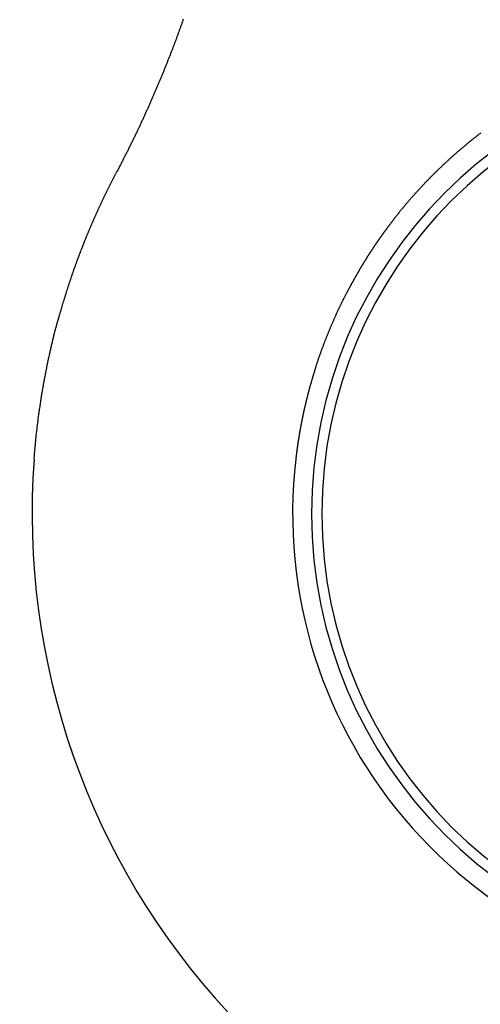
# Model space of a CAD drawing. Extents: x -810 to 2831, y -1991 to 3368.
# Drawn here: x 1325 to 1332, y -862 to -848 of the extents above; entities that cross this region are included whole.
import ezdxf

# ---------------------------------------------------------------- set-up
doc = ezdxf.new("R2010")
doc.units = 0
doc.header["$LTSCALE"] = 20
doc.layers.get('0').update_dxf_attribs({"linetype": 'CONTINUOUS'})
doc.layers.add('H7H', color=7, linetype='CONTINUOUS')

# ---------------------------------------------------------------- blocks, each defined once
blk = doc.blocks.new('____-4')
at = {"color": 5, "linetype": 'CONTINUOUS', "flags": 128}
for points in [[(337.514, -1540.74), (337.51, -1540.75), (337.506, -1540.761), (337.503, -1540.771), (337.499, -1540.782), (337.495, -1540.793), (337.491, -1540.804), (337.487, -1540.815), (337.484, -1540.825), (337.48, -1540.836), (337.476, -1540.847), (337.472, -1540.858), (337.468, -1540.869), (337.464, -1540.88), (337.46, -1540.89), (337.456, -1540.901), (337.453, -1540.912), (337.449, -1540.923), (337.445, -1540.934), (337.441, -1540.945), (337.437, -1540.956), (337.433, -1540.967), (337.429, -1540.977), (337.425, -1540.988), (337.421, -1540.999), (337.417, -1541.01), (337.413, -1541.021), (337.408, -1541.032), (337.404, -1541.043), (337.4, -1541.054), (337.396, -1541.065), (337.392, -1541.076), (337.388, -1541.087), (337.384, -1541.098), (337.38, -1541.109), (337.376, -1541.12), (337.371, -1541.131), (337.367, -1541.142), (337.363, -1541.153), (337.359, -1541.164), (337.355, -1541.175), (337.35, -1541.186), (337.346, -1541.197), (337.342, -1541.208), (337.338, -1541.219), (337.333, -1541.23), (337.329, -1541.241), (337.325, -1541.252), (337.32, -1541.263), (337.316, -1541.275), (337.312, -1541.286), (337.307, -1541.297), (337.303, -1541.308), (337.299, -1541.319), (337.294, -1541.33), (337.29, -1541.341), (337.285, -1541.352), (337.281, -1541.364), (337.277, -1541.375), (337.272, -1541.386), (337.268, -1541.397), (337.263, -1541.408), (337.259, -1541.419), (337.254, -1541.431), (337.25, -1541.442), (337.245, -1541.453), (337.241, -1541.464), (337.236, -1541.475), (337.232, -1541.487), (337.227, -1541.498), (337.223, -1541.509), (337.218, -1541.52), (337.213, -1541.532), (337.209, -1541.543), (337.204, -1541.554), (337.199, -1541.565), (337.195, -1541.577), (337.19, -1541.588), (337.185, -1541.599), (337.181, -1541.611), (337.176, -1541.622), (337.171, -1541.633), (337.167, -1541.645), (337.162, -1541.656), (337.157, -1541.667), (337.152, -1541.679), (337.148, -1541.69), (337.143, -1541.701), (337.138, -1541.713), (337.133, -1541.724), (337.128, -1541.735), (337.123, -1541.747), (337.119, -1541.758), (337.114, -1541.77), (337.109, -1541.781), (337.104, -1541.792), (337.099, -1541.804), (337.094, -1541.815), (337.089, -1541.827), (337.084, -1541.838), (337.079, -1541.85), (337.074, -1541.861), (337.069, -1541.873), (337.064, -1541.884), (337.059, -1541.895), (337.054, -1541.907), (337.049, -1541.918), (337.044, -1541.93), (337.039, -1541.941), (337.034, -1541.953), (337.029, -1541.964), (337.024, -1541.976), (337.019, -1541.988), (337.014, -1541.999), (337.008, -1542.011), (337.003, -1542.022), (336.998, -1542.034), (336.993, -1542.045), (336.988, -1542.057), (336.983, -1542.068), (336.977, -1542.08), (336.972, -1542.092), (336.967, -1542.103), (336.962, -1542.115), (336.956, -1542.126), (336.951, -1542.138), (336.946, -1542.15), (336.94, -1542.161), (336.935, -1542.173), (336.93, -1542.185), (336.924, -1542.196), (336.919, -1542.208), (336.914, -1542.22), (336.908, -1542.231), (336.903, -1542.243), (336.897, -1542.255), (336.892, -1542.266), (336.887, -1542.278), (336.881, -1542.29), (336.876, -1542.301), (336.87, -1542.313), (336.865, -1542.325), (336.859, -1542.336), (336.854, -1542.348), (336.848, -1542.36), (336.843, -1542.371), (336.837, -1542.383), (336.831, -1542.395), (336.826, -1542.407), (336.82, -1542.418), (336.815, -1542.43), (336.809, -1542.442), (336.803, -1542.453), (336.798, -1542.465), (336.792, -1542.477), (336.786, -1542.489), (336.781, -1542.5), (336.775, -1542.512), (336.769, -1542.524), (336.763, -1542.536), (336.758, -1542.547), (336.752, -1542.559), (336.746, -1542.571), (336.74, -1542.583), (336.735, -1542.594), (336.729, -1542.606), (336.723, -1542.618), (336.717, -1542.63), (336.711, -1542.641), (336.705, -1542.653), (336.7, -1542.665), (336.694, -1542.677), (336.688, -1542.688), (336.682, -1542.7), (336.676, -1542.712), (336.67, -1542.724), (336.664, -1542.735), (336.658, -1542.747), (336.652, -1542.759), (336.646, -1542.771), (336.64, -1542.783), (336.634, -1542.794), (336.628, -1542.806), (336.622, -1542.818), (336.616, -1542.83), (336.61, -1542.841), (336.604, -1542.853), (336.598, -1542.865), (336.592, -1542.877), (336.586, -1542.889), (336.579, -1542.9), (336.573, -1542.912), (336.567, -1542.924), (336.561, -1542.936), (336.555, -1542.948), (336.549, -1542.96), (336.542, -1542.971), (336.536, -1542.983), (336.536, -1542.983)], [(341.878, -1542.408), (341.87, -1542.414), (341.863, -1542.42), (341.855, -1542.426), (341.847, -1542.432), (341.84, -1542.438), (341.832, -1542.444), (341.824, -1542.45), (341.817, -1542.456), (341.809, -1542.462), (341.801, -1542.468), (341.794, -1542.474), (341.786, -1542.48), (341.778, -1542.486), (341.771, -1542.492), (341.763, -1542.498), (341.756, -1542.504), (341.748, -1542.51), (341.74, -1542.516), (341.733, -1542.522), (341.725, -1542.528), (341.718, -1542.534), (341.71, -1542.541), (341.703, -1542.547), (341.695, -1542.553), (341.688, -1542.559), (341.68, -1542.565), (341.673, -1542.571), (341.665, -1542.577), (341.658, -1542.584), (341.65, -1542.59), (341.643, -1542.596), (341.635, -1542.602), (341.628, -1542.609), (341.621, -1542.615), (341.613, -1542.621), (341.606, -1542.627), (341.598, -1542.634), (341.591, -1542.64), (341.583, -1542.646), (341.576, -1542.652), (341.569, -1542.659), (341.561, -1542.665), (341.554, -1542.671), (341.547, -1542.678), (341.539, -1542.684), (341.532, -1542.691), (341.525, -1542.697), (341.517, -1542.703), (341.51, -1542.71), (341.503, -1542.716), (341.495, -1542.723), (341.488, -1542.729), (341.481, -1542.735), (341.474, -1542.742), (341.466, -1542.748), (341.459, -1542.755), (341.452, -1542.761), (341.445, -1542.768), (341.437, -1542.774), (341.43, -1542.781), (341.423, -1542.787), (341.416, -1542.794), (341.409, -1542.801), (341.401, -1542.807), (341.394, -1542.814), (341.387, -1542.82), (341.38, -1542.827), (341.373, -1542.833), (341.366, -1542.84), (341.359, -1542.847), (341.351, -1542.853), (341.344, -1542.86), (341.337, -1542.867), (341.33, -1542.873), (341.323, -1542.88), (341.316, -1542.887), (341.309, -1542.893), (341.302, -1542.9), (341.295, -1542.907), (341.288, -1542.913), (341.281, -1542.92), (341.274, -1542.927), (341.267, -1542.933), (341.26, -1542.94), (341.253, -1542.947), (341.246, -1542.954), (341.239, -1542.96), (341.232, -1542.967), (341.225, -1542.974), (341.218, -1542.981), (341.211, -1542.988), (341.205, -1542.994), (341.198, -1543.001), (341.191, -1543.008), (341.184, -1543.015), (341.177, -1543.022), (341.17, -1543.029), (341.163, -1543.035), (341.157, -1543.042), (341.15, -1543.049), (341.143, -1543.056), (341.136, -1543.063), (341.129, -1543.07), (341.123, -1543.077), (341.116, -1543.084), (341.109, -1543.091), (341.102, -1543.098), (341.096, -1543.105), (341.089, -1543.112), (341.082, -1543.119), (341.076, -1543.125), (341.069, -1543.132), (341.062, -1543.139), (341.055, -1543.146), (341.049, -1543.153), (341.042, -1543.161), (341.036, -1543.168), (341.029, -1543.175), (341.022, -1543.182), (341.016, -1543.189), (341.009, -1543.196), (341.003, -1543.203), (340.996, -1543.21), (340.989, -1543.217), (340.983, -1543.224), (340.976, -1543.231), (340.97, -1543.238), (340.963, -1543.245), (340.957, -1543.252), (340.951, -1543.259), (340.944, -1543.266), (340.938, -1543.273), (340.932, -1543.28), (340.925, -1543.287), (340.919, -1543.294), (340.913, -1543.301), (340.907, -1543.308), (340.901, -1543.314), (340.895, -1543.321), (340.889, -1543.328), (340.883, -1543.335), (340.877, -1543.341), (340.871, -1543.348), (340.865, -1543.355), (340.859, -1543.361), (340.853, -1543.368), (340.847, -1543.375), (340.841, -1543.381), (340.836, -1543.388), (340.83, -1543.394), (340.824, -1543.401), (340.819, -1543.408), (340.813, -1543.414), (340.807, -1543.421), (340.802, -1543.427), (340.796, -1543.433), (340.791, -1543.44), (340.785, -1543.446), (340.78, -1543.453), (340.774, -1543.459), (340.769, -1543.465), (340.764, -1543.472), (340.759, -1543.478), (340.753, -1543.484), (340.748, -1543.49), (340.743, -1543.497), (340.738, -1543.503), (340.733, -1543.509), (340.727, -1543.515), (340.722, -1543.521), (340.717, -1543.528), (340.712, -1543.534), (340.707, -1543.54), (340.702, -1543.546), (340.698, -1543.552), (340.693, -1543.558), (340.688, -1543.564), (340.683, -1543.57), (340.678, -1543.576), (340.674, -1543.582), (340.669, -1543.588), (340.664, -1543.594), (340.66, -1543.599), (340.655, -1543.605), (340.65, -1543.611), (340.646, -1543.617), (340.641, -1543.623), (340.637, -1543.628), (340.632, -1543.634), (340.628, -1543.64), (340.624, -1543.646), (340.619, -1543.651), (340.615, -1543.657), (340.611, -1543.663), (340.606, -1543.668), (340.602, -1543.674), (340.598, -1543.679), (340.594, -1543.685), (340.589, -1543.69), (340.585, -1543.696), (340.581, -1543.701), (340.577, -1543.706), (340.573, -1543.712), (340.569, -1543.717), (340.565, -1543.722), (340.561, -1543.728), (340.557, -1543.733), (340.553, -1543.738), (340.549, -1543.743), (340.545, -1543.749), (340.541, -1543.754), (340.537, -1543.759), (340.534, -1543.764), (340.53, -1543.769), (340.526, -1543.774), (340.522, -1543.779), (340.519, -1543.784), (340.515, -1543.789), (340.511, -1543.794), (340.508, -1543.799), (340.504, -1543.804), (340.5, -1543.808), (340.497, -1543.813), (340.493, -1543.818), (340.49, -1543.823), (340.486, -1543.827), (340.483, -1543.832), (340.479, -1543.837), (340.476, -1543.841), (340.473, -1543.846), (340.469, -1543.851), (340.466, -1543.855), (340.463, -1543.86), (340.459, -1543.864), (340.456, -1543.869), (340.453, -1543.873), (340.45, -1543.878), (340.446, -1543.882), (340.443, -1543.886), (340.44, -1543.891), (340.437, -1543.895), (340.434, -1543.899), (340.431, -1543.903), (340.428, -1543.908), (340.425, -1543.912), (340.422, -1543.916), (340.419, -1543.92), (340.416, -1543.924), (340.413, -1543.928), (340.41, -1543.932), (340.407, -1543.936), (340.405, -1543.94), (340.402, -1543.944), (340.399, -1543.948), (340.396, -1543.952), (340.393, -1543.956), (340.39, -1543.96), (340.388, -1543.964), (340.385, -1543.968), (340.382, -1543.972), (340.379, -1543.976), (340.377, -1543.98), (340.374, -1543.985), (340.371, -1543.989), (340.368, -1543.993), (340.365, -1543.997), (340.363, -1544.001), (340.36, -1544.005), (340.357, -1544.009), (340.354, -1544.013), (340.352, -1544.017), (340.349, -1544.021), (340.346, -1544.025), (340.343, -1544.029), (340.341, -1544.033), (340.338, -1544.037), (340.335, -1544.041), (340.332, -1544.045), (340.33, -1544.049), (340.327, -1544.053), (340.324, -1544.057), (340.321, -1544.061), (340.319, -1544.065), (340.316, -1544.069), (340.313, -1544.073), (340.31, -1544.078), (340.308, -1544.082), (340.305, -1544.086), (340.302, -1544.09), (340.3, -1544.094), (340.297, -1544.098), (340.294, -1544.102), (340.291, -1544.106), (340.289, -1544.11), (340.286, -1544.114), (340.283, -1544.118), (340.281, -1544.122), (340.278, -1544.127), (340.275, -1544.131), (340.272, -1544.135), (340.27, -1544.139), (340.267, -1544.143), (340.264, -1544.147), (340.262, -1544.151), (340.259, -1544.155), (340.256, -1544.159), (340.254, -1544.164), (340.251, -1544.168), (340.248, -1544.172), (340.246, -1544.176), (340.243, -1544.18), (340.24, -1544.184), (340.238, -1544.188), (340.235, -1544.192), (340.232, -1544.197), (340.23, -1544.201), (340.227, -1544.205), (340.224, -1544.209), (340.222, -1544.213), (340.219, -1544.217), (340.217, -1544.222), (340.214, -1544.226), (340.211, -1544.23), (340.209, -1544.234), (340.206, -1544.238), (340.203, -1544.242), (340.201, -1544.247), (340.198, -1544.251), (340.195, -1544.255), (340.193, -1544.259), (340.19, -1544.263), (340.188, -1544.267), (340.185, -1544.272), (340.182, -1544.276), (340.18, -1544.28), (340.177, -1544.284), (340.175, -1544.288), (340.172, -1544.293), (340.169, -1544.297), (340.167, -1544.301), (340.164, -1544.305), (340.162, -1544.309), (340.159, -1544.314), (340.156, -1544.318), (340.154, -1544.322), (340.151, -1544.326), (340.149, -1544.331), (340.146, -1544.335), (340.144, -1544.339), (340.141, -1544.343), (340.138, -1544.347), (340.136, -1544.352), (340.133, -1544.356), (340.131, -1544.36), (340.128, -1544.364), (340.126, -1544.369), (340.123, -1544.373), (340.121, -1544.377), (340.118, -1544.381), (340.115, -1544.386), (340.113, -1544.39), (340.11, -1544.394), (340.108, -1544.398), (340.105, -1544.403), (340.103, -1544.407), (340.1, -1544.411), (340.098, -1544.416), (340.095, -1544.42), (340.093, -1544.424), (340.09, -1544.428), (340.088, -1544.433), (340.085, -1544.437), (340.083, -1544.441), (340.08, -1544.446), (340.078, -1544.45), (340.075, -1544.454), (340.073, -1544.458), (340.07, -1544.463), (340.068, -1544.467), (340.065, -1544.471), (340.063, -1544.476), (340.06, -1544.48), (340.058, -1544.484), (340.055, -1544.489), (340.053, -1544.493), (340.05, -1544.498), (340.047, -1544.502), (340.045, -1544.507), (340.042, -1544.512), (340.039, -1544.516), (340.037, -1544.521), (340.034, -1544.526), (340.032, -1544.53), (340.029, -1544.535), (340.026, -1544.54), (340.023, -1544.545), (340.021, -1544.55), (340.018, -1544.555), (340.015, -1544.56), (340.012, -1544.565), (340.01, -1544.57), (340.007, -1544.575), (340.004, -1544.58), (340.001, -1544.585), (339.998, -1544.59), (339.995, -1544.596), (339.992, -1544.601), (339.99, -1544.606), (339.987, -1544.612), (339.984, -1544.617), (339.981, -1544.622), (339.978, -1544.628), (339.975, -1544.633), (339.972, -1544.639), (339.969, -1544.644), (339.966, -1544.65), (339.963, -1544.656), (339.96, -1544.661), (339.957, -1544.667), (339.954, -1544.673), (339.951, -1544.678), (339.947, -1544.684), (339.944, -1544.69), (339.941, -1544.696), (339.938, -1544.702), (339.935, -1544.708), (339.932, -1544.714), (339.929, -1544.72), (339.925, -1544.726), (339.922, -1544.732), (339.919, -1544.738), (339.916, -1544.744), (339.912, -1544.751), (339.909, -1544.757), (339.906, -1544.763), (339.902, -1544.769), (339.899, -1544.776), (339.896, -1544.782), (339.892, -1544.789), (339.889, -1544.795), (339.886, -1544.801), (339.882, -1544.808), (339.879, -1544.815), (339.875, -1544.821), (339.872, -1544.828), (339.869, -1544.835), (339.865, -1544.841), (339.862, -1544.848), (339.858, -1544.855), (339.855, -1544.862), (339.851, -1544.868), (339.848, -1544.875), (339.844, -1544.882), (339.841, -1544.889), (339.837, -1544.896), (339.834, -1544.903), (339.83, -1544.911), (339.827, -1544.918), (339.823, -1544.925), (339.82, -1544.932), (339.816, -1544.939), (339.813, -1544.947), (339.809, -1544.954), (339.806, -1544.962), (339.802, -1544.969), (339.799, -1544.976), (339.795, -1544.984), (339.791, -1544.992), (339.788, -1544.999), (339.784, -1545.007), (339.781, -1545.014), (339.777, -1545.022), (339.774, -1545.03), (339.77, -1545.038), (339.766, -1545.046), (339.763, -1545.053), (339.759, -1545.061), (339.756, -1545.069), (339.752, -1545.077), (339.748, -1545.085), (339.745, -1545.093), (339.741, -1545.102), (339.738, -1545.11), (339.734, -1545.118), (339.73, -1545.126), (339.727, -1545.134), (339.723, -1545.143), (339.719, -1545.151), (339.716, -1545.16), (339.712, -1545.168), (339.708, -1545.176), (339.705, -1545.185), (339.701, -1545.194), (339.697, -1545.202), (339.694, -1545.211), (339.69, -1545.219), (339.686, -1545.228), (339.682, -1545.237), (339.679, -1545.246), (339.675, -1545.255), (339.671, -1545.263), (339.668, -1545.272), (339.664, -1545.281), (339.66, -1545.29), (339.656, -1545.299), (339.653, -1545.308), (339.649, -1545.318), (339.645, -1545.327), (339.641, -1545.336), (339.638, -1545.345), (339.634, -1545.354), (339.63, -1545.363), (339.627, -1545.372), (339.623, -1545.381), (339.619, -1545.39), (339.616, -1545.399), (339.612, -1545.408), (339.609, -1545.417), (339.605, -1545.426), (339.602, -1545.435), (339.598, -1545.443), (339.595, -1545.452), (339.591, -1545.461), (339.588, -1545.47), (339.585, -1545.478), (339.581, -1545.487), (339.578, -1545.495), (339.575, -1545.504), (339.571, -1545.512), (339.568, -1545.521), (339.565, -1545.529), (339.562, -1545.538), (339.559, -1545.546), (339.556, -1545.555), (339.552, -1545.563), (339.549, -1545.571), (339.546, -1545.58), (339.543, -1545.588), (339.54, -1545.596), (339.537, -1545.604), (339.534, -1545.612), (339.531, -1545.621), (339.528, -1545.629), (339.525, -1545.637), (339.523, -1545.645), (339.52, -1545.653), (339.517, -1545.661), (339.514, -1545.669), (339.511, -1545.676), (339.509, -1545.684), (339.506, -1545.692), (339.503, -1545.7), (339.5, -1545.708), (339.498, -1545.715), (339.495, -1545.723), (339.493, -1545.731), (339.49, -1545.739), (339.487, -1545.746), (339.485, -1545.754), (339.482, -1545.761), (339.48, -1545.769), (339.477, -1545.776), (339.475, -1545.784), (339.473, -1545.791), (339.47, -1545.799), (339.468, -1545.806), (339.466, -1545.813), (339.463, -1545.821), (339.461, -1545.828), (339.459, -1545.835), (339.456, -1545.842), (339.454, -1545.849), (339.452, -1545.857), (339.45, -1545.864), (339.448, -1545.871), (339.445, -1545.878), (339.443, -1545.885), (339.441, -1545.892), (339.439, -1545.899), (339.437, -1545.906), (339.435, -1545.912), (339.433, -1545.919), (339.431, -1545.926), (339.429, -1545.933), (339.427, -1545.939), (339.425, -1545.946), (339.423, -1545.953), (339.421, -1545.959), (339.419, -1545.966), (339.417, -1545.972), (339.415, -1545.979), (339.413, -1545.985), (339.411, -1545.992), (339.409, -1545.998), (339.407, -1546.005), (339.406, -1546.011), (339.404, -1546.017), (339.402, -1546.023), (339.4, -1546.03), (339.398, -1546.036), (339.396, -1546.042), (339.395, -1546.048), (339.393, -1546.054), (339.391, -1546.06), (339.389, -1546.066), (339.388, -1546.072), (339.386, -1546.078), (339.384, -1546.084), (339.383, -1546.09), (339.381, -1546.095), (339.379, -1546.101), (339.378, -1546.107), (339.376, -1546.113), (339.375, -1546.118), (339.373, -1546.124), (339.371, -1546.13), (339.37, -1546.135), (339.368, -1546.141), (339.367, -1546.146), (339.365, -1546.152), (339.364, -1546.157), (339.362, -1546.162), (339.361, -1546.168), (339.359, -1546.173), (339.358, -1546.178), (339.357, -1546.184), (339.355, -1546.189), (339.354, -1546.194), (339.352, -1546.199), (339.351, -1546.204), (339.35, -1546.209), (339.348, -1546.214), (339.347, -1546.219), (339.346, -1546.224), (339.345, -1546.229), (339.343, -1546.234), (339.342, -1546.239), (339.341, -1546.244), (339.34, -1546.249), (339.338, -1546.253), (339.337, -1546.258), (339.336, -1546.263), (339.335, -1546.268), (339.333, -1546.273), (339.332, -1546.278), (339.331, -1546.283), (339.33, -1546.288), (339.328, -1546.292), (339.327, -1546.297), (339.326, -1546.302), (339.325, -1546.307), (339.324, -1546.312), (339.322, -1546.317), (339.321, -1546.322), (339.32, -1546.327), (339.319, -1546.332), (339.318, -1546.336), (339.316, -1546.341), (339.315, -1546.346), (339.314, -1546.351), (339.313, -1546.356), (339.312, -1546.361), (339.31, -1546.366), (339.309, -1546.371), (339.308, -1546.376), (339.307, -1546.381), (339.306, -1546.385), (339.305, -1546.39), (339.303, -1546.395), (339.302, -1546.4), (339.301, -1546.405), (339.3, -1546.41), (339.299, -1546.415), (339.298, -1546.42), (339.297, -1546.425), (339.296, -1546.43), (339.294, -1546.435), (339.293, -1546.44), (339.292, -1546.445), (339.291, -1546.449), (339.29, -1546.454), (339.289, -1546.459), (339.288, -1546.464), (339.287, -1546.469), (339.286, -1546.474), (339.284, -1546.479), (339.283, -1546.484), (339.282, -1546.489), (339.281, -1546.494), (339.28, -1546.499), (339.279, -1546.504), (339.278, -1546.509), (339.277, -1546.514), (339.276, -1546.519), (339.275, -1546.524), (339.274, -1546.529), (339.273, -1546.533), (339.272, -1546.538), (339.27, -1546.543), (339.269, -1546.548), (339.268, -1546.553), (339.267, -1546.558), (339.266, -1546.563), (339.265, -1546.568), (339.264, -1546.573), (339.263, -1546.578), (339.262, -1546.583), (339.261, -1546.588), (339.26, -1546.593), (339.259, -1546.598), (339.258, -1546.603), (339.257, -1546.608), (339.256, -1546.613), (339.255, -1546.618), (339.254, -1546.623), (339.253, -1546.628), (339.252, -1546.633), (339.251, -1546.638), (339.25, -1546.643), (339.249, -1546.648), (339.248, -1546.653), (339.247, -1546.658), (339.246, -1546.663), (339.245, -1546.668), (339.244, -1546.673), (339.243, -1546.678), (339.242, -1546.683), (339.241, -1546.688), (339.241, -1546.693), (339.24, -1546.698), (339.239, -1546.703), (339.238, -1546.708), (339.237, -1546.713), (339.236, -1546.718), (339.235, -1546.723), (339.234, -1546.728), (339.233, -1546.733), (339.232, -1546.738), (339.231, -1546.743), (339.23, -1546.748), (339.229, -1546.753), (339.229, -1546.758), (339.228, -1546.763), (339.227, -1546.768), (339.226, -1546.773), (339.225, -1546.778), (339.224, -1546.783), (339.223, -1546.788), (339.222, -1546.793), (339.221, -1546.798), (339.221, -1546.803), (339.22, -1546.808), (339.219, -1546.813), (339.218, -1546.818), (339.217, -1546.823), (339.216, -1546.828), (339.215, -1546.833), (339.215, -1546.839), (339.214, -1546.844), (339.213, -1546.849), (339.212, -1546.854), (339.211, -1546.859), (339.21, -1546.864), (339.209, -1546.869), (339.209, -1546.874), (339.208, -1546.879), (339.207, -1546.884), (339.206, -1546.889), (339.205, -1546.894), (339.205, -1546.899), (339.204, -1546.904), (339.203, -1546.909), (339.202, -1546.914), (339.201, -1546.919), (339.201, -1546.924), (339.2, -1546.93), (339.199, -1546.935), (339.198, -1546.94), (339.198, -1546.945), (339.197, -1546.95), (339.196, -1546.955), (339.195, -1546.96), (339.194, -1546.965), (339.194, -1546.97), (339.193, -1546.975), (339.192, -1546.98), (339.191, -1546.985), (339.191, -1546.99), (339.19, -1546.995), (339.189, -1547), (339.189, -1547.006), (339.188, -1547.011), (339.187, -1547.016), (339.186, -1547.021), (339.186, -1547.026), (339.185, -1547.031), (339.184, -1547.036), (339.184, -1547.041), (339.183, -1547.046), (339.182, -1547.051), (339.181, -1547.056), (339.181, -1547.061), (339.18, -1547.066), (339.179, -1547.072), (339.179, -1547.077), (339.178, -1547.082), (339.177, -1547.087), (339.177, -1547.092), (339.176, -1547.097), (339.175, -1547.102), (339.175, -1547.107), (339.174, -1547.112), (339.173, -1547.117), (339.173, -1547.122), (339.172, -1547.127), (339.171, -1547.132), (339.171, -1547.138), (339.17, -1547.143), (339.17, -1547.148), (339.169, -1547.153), (339.168, -1547.158), (339.168, -1547.163), (339.167, -1547.168), (339.166, -1547.173), (339.166, -1547.178), (339.165, -1547.183), (339.165, -1547.188), (339.164, -1547.194), (339.164, -1547.194)], [(335.327, -1547.194), (335.328, -1547.176), (335.33, -1547.158), (335.331, -1547.14), (335.332, -1547.123), (335.334, -1547.105), (335.335, -1547.087), (335.337, -1547.069), (335.338, -1547.052), (335.34, -1547.034), (335.342, -1547.016), (335.343, -1546.999), (335.345, -1546.981), (335.347, -1546.963), (335.348, -1546.946), (335.35, -1546.928), (335.352, -1546.91), (335.354, -1546.893), (335.355, -1546.875), (335.357, -1546.857), (335.359, -1546.84), (335.361, -1546.822), (335.363, -1546.805), (335.365, -1546.787), (335.367, -1546.77), (335.369, -1546.752), (335.371, -1546.735), (335.373, -1546.717), (335.375, -1546.7), (335.377, -1546.682), (335.379, -1546.665), (335.382, -1546.647), (335.384, -1546.63), (335.386, -1546.612), (335.388, -1546.595), (335.391, -1546.577), (335.393, -1546.56), (335.395, -1546.542), (335.398, -1546.525), (335.4, -1546.507), (335.403, -1546.49), (335.405, -1546.473), (335.407, -1546.455), (335.41, -1546.438), (335.413, -1546.421), (335.415, -1546.403), (335.418, -1546.386), (335.42, -1546.369), (335.423, -1546.351), (335.426, -1546.334), (335.428, -1546.317), (335.431, -1546.299), (335.434, -1546.282), (335.437, -1546.265), (335.44, -1546.247), (335.442, -1546.23), (335.445, -1546.213), (335.448, -1546.196), (335.451, -1546.179), (335.454, -1546.161), (335.457, -1546.144), (335.46, -1546.127), (335.463, -1546.11), (335.466, -1546.093), (335.469, -1546.075), (335.473, -1546.058), (335.476, -1546.041), (335.479, -1546.024), (335.482, -1546.007), (335.485, -1545.99), (335.488, -1545.974), (335.492, -1545.957), (335.495, -1545.94), (335.498, -1545.924), (335.501, -1545.907), (335.504, -1545.891), (335.508, -1545.875), (335.511, -1545.858), (335.514, -1545.842), (335.517, -1545.826), (335.52, -1545.81), (335.524, -1545.794), (335.527, -1545.778), (335.53, -1545.763), (335.534, -1545.747), (335.537, -1545.731), (335.54, -1545.716), (335.543, -1545.7), (335.547, -1545.685), (335.55, -1545.669), (335.553, -1545.654), (335.557, -1545.639), (335.56, -1545.624), (335.563, -1545.609), (335.567, -1545.594), (335.57, -1545.579), (335.573, -1545.564), (335.577, -1545.549), (335.58, -1545.534), (335.584, -1545.52), (335.587, -1545.505), (335.59, -1545.491), (335.594, -1545.476), (335.597, -1545.462), (335.601, -1545.448), (335.604, -1545.434), (335.608, -1545.42), (335.611, -1545.405), (335.614, -1545.392), (335.618, -1545.378), (335.621, -1545.364), (335.625, -1545.35), (335.628, -1545.336), (335.632, -1545.323), (335.635, -1545.309), (335.639, -1545.296), (335.642, -1545.283), (335.646, -1545.269), (335.649, -1545.256), (335.653, -1545.243), (335.657, -1545.23), (335.66, -1545.217), (335.664, -1545.204), (335.667, -1545.191), (335.671, -1545.178), (335.674, -1545.166), (335.678, -1545.153), (335.682, -1545.14), (335.685, -1545.128), (335.689, -1545.115), (335.692, -1545.103), (335.696, -1545.091), (335.7, -1545.079), (335.703, -1545.066), (335.707, -1545.054), (335.71, -1545.042), (335.714, -1545.03), (335.717, -1545.019), (335.721, -1545.007), (335.724, -1544.995), (335.728, -1544.983), (335.731, -1544.972), (335.735, -1544.96), (335.738, -1544.949), (335.741, -1544.937), (335.745, -1544.926), (335.748, -1544.915), (335.752, -1544.904), (335.755, -1544.892), (335.758, -1544.881), (335.762, -1544.87), (335.765, -1544.859), (335.768, -1544.849), (335.772, -1544.838), (335.775, -1544.827), (335.778, -1544.816), (335.782, -1544.806), (335.785, -1544.795), (335.788, -1544.785), (335.791, -1544.774), (335.795, -1544.764), (335.798, -1544.754), (335.801, -1544.744), (335.804, -1544.733), (335.807, -1544.723), (335.811, -1544.713), (335.814, -1544.703), (335.817, -1544.694), (335.82, -1544.684), (335.823, -1544.674), (335.826, -1544.664), (335.829, -1544.655), (335.832, -1544.645), (335.835, -1544.636), (335.839, -1544.626), (335.842, -1544.617), (335.845, -1544.608), (335.848, -1544.599), (335.851, -1544.589), (335.854, -1544.58), (335.857, -1544.571), (335.86, -1544.563), (335.863, -1544.554), (335.865, -1544.545), (335.868, -1544.536), (335.871, -1544.527), (335.874, -1544.519), (335.877, -1544.51), (335.88, -1544.502), (335.883, -1544.494), (335.886, -1544.485), (335.889, -1544.477), (335.891, -1544.469), (335.894, -1544.461), (335.897, -1544.452), (335.9, -1544.444), (335.903, -1544.436), (335.906, -1544.428), (335.909, -1544.42), (335.911, -1544.412), (335.914, -1544.404), (335.917, -1544.396), (335.92, -1544.387), (335.923, -1544.379), (335.926, -1544.371), (335.929, -1544.363), (335.932, -1544.355), (335.935, -1544.347), (335.937, -1544.339), (335.94, -1544.331), (335.943, -1544.323), (335.946, -1544.315), (335.949, -1544.307), (335.952, -1544.299), (335.955, -1544.291), (335.958, -1544.282), (335.961, -1544.274), (335.964, -1544.266), (335.967, -1544.258), (335.97, -1544.25), (335.973, -1544.242), (335.976, -1544.234), (335.979, -1544.226), (335.982, -1544.218), (335.985, -1544.21), (335.988, -1544.202), (335.991, -1544.194), (335.994, -1544.186), (335.997, -1544.178), (336, -1544.17), (336.003, -1544.162), (336.006, -1544.154), (336.009, -1544.146), (336.012, -1544.138), (336.015, -1544.13), (336.018, -1544.122), (336.021, -1544.114), (336.025, -1544.106), (336.028, -1544.099), (336.031, -1544.091), (336.034, -1544.083), (336.037, -1544.075), (336.04, -1544.067), (336.043, -1544.059), (336.046, -1544.051), (336.049, -1544.043), (336.052, -1544.035), (336.056, -1544.027), (336.059, -1544.019), (336.062, -1544.011), (336.065, -1544.003), (336.068, -1543.996), (336.071, -1543.988), (336.075, -1543.98), (336.078, -1543.972), (336.081, -1543.964), (336.084, -1543.956), (336.087, -1543.948), (336.09, -1543.94), (336.094, -1543.933), (336.097, -1543.925), (336.1, -1543.917), (336.103, -1543.909), (336.107, -1543.901), (336.11, -1543.893), (336.113, -1543.886), (336.116, -1543.878), (336.119, -1543.87), (336.123, -1543.862), (336.126, -1543.854), (336.129, -1543.846), (336.133, -1543.839), (336.136, -1543.831), (336.139, -1543.823), (336.142, -1543.815), (336.146, -1543.807), (336.149, -1543.8), (336.152, -1543.792), (336.156, -1543.784), (336.159, -1543.776), (336.162, -1543.769), (336.165, -1543.761), (336.169, -1543.753), (336.172, -1543.745), (336.175, -1543.738), (336.179, -1543.73), (336.182, -1543.722), (336.186, -1543.714), (336.189, -1543.707), (336.192, -1543.699), (336.196, -1543.691), (336.199, -1543.683), (336.202, -1543.676), (336.206, -1543.668), (336.209, -1543.66), (336.213, -1543.653), (336.216, -1543.645), (336.219, -1543.637), (336.223, -1543.629), (336.226, -1543.622), (336.23, -1543.614), (336.233, -1543.606), (336.236, -1543.599), (336.24, -1543.591), (336.243, -1543.583), (336.247, -1543.576), (336.25, -1543.568), (336.254, -1543.56), (336.257, -1543.553), (336.261, -1543.545), (336.264, -1543.537), (336.268, -1543.53), (336.271, -1543.522), (336.275, -1543.515), (336.278, -1543.507), (336.282, -1543.499), (336.285, -1543.492), (336.289, -1543.484), (336.292, -1543.476), (336.296, -1543.469), (336.299, -1543.461), (336.303, -1543.454), (336.306, -1543.446), (336.31, -1543.438), (336.313, -1543.431), (336.317, -1543.423), (336.321, -1543.416), (336.324, -1543.408), (336.328, -1543.401), (336.331, -1543.393), (336.335, -1543.385), (336.338, -1543.378), (336.342, -1543.37), (336.346, -1543.363), (336.349, -1543.355), (336.353, -1543.348), (336.356, -1543.34), (336.36, -1543.333), (336.364, -1543.325), (336.367, -1543.318), (336.371, -1543.31), (336.375, -1543.303), (336.378, -1543.295), (336.382, -1543.288), (336.386, -1543.28), (336.389, -1543.273), (336.393, -1543.265), (336.397, -1543.258), (336.4, -1543.25), (336.404, -1543.243), (336.408, -1543.235), (336.411, -1543.228), (336.415, -1543.22), (336.419, -1543.213), (336.422, -1543.205), (336.426, -1543.198), (336.43, -1543.19), (336.434, -1543.183), (336.437, -1543.175), (336.441, -1543.168), (336.445, -1543.161), (336.449, -1543.153), (336.452, -1543.146), (336.456, -1543.138), (336.46, -1543.131), (336.464, -1543.123), (336.467, -1543.116), (336.471, -1543.109), (336.475, -1543.101), (336.479, -1543.094), (336.483, -1543.086), (336.486, -1543.079), (336.49, -1543.072), (336.494, -1543.064), (336.498, -1543.057), (336.502, -1543.049), (336.505, -1543.042), (336.509, -1543.035), (336.513, -1543.027), (336.517, -1543.02), (336.521, -1543.013), (336.525, -1543.005), (336.528, -1542.998), (336.532, -1542.991), (336.536, -1542.983), (336.536, -1542.983)]]:
    blk.add_lwpolyline(points, dxfattribs=at)
at = {"color": 5, "linetype": 'CONTINUOUS'}
for radius, start in [(6.65, 90), (6.5, 90), (10.75, 175.7322), (6.929, 173.3704)]:
    blk.add_arc((346.047, -1547.994), radius, start, 270, dxfattribs=at)
blk = doc.blocks.new('____-5')
at = {"color": 5, "linetype": 'CONTINUOUS'}
for radius, end in [(20, 270), (19, 0), (18.5, 0)]:
    blk.add_arc((346.047, -1547.994), radius, 180, end, dxfattribs=at)
at = {"color": 5}
blk.add_blockref('____-4', (0, 0), dxfattribs=at)

msp = doc.modelspace()

# ---------------------------------------------------------------- block references
at = {"layer": 'H7H', "color": 5}
msp.add_blockref('____-5', (989.91, 692.937), dxfattribs=at)

doc.saveas('drawing.dxf')
